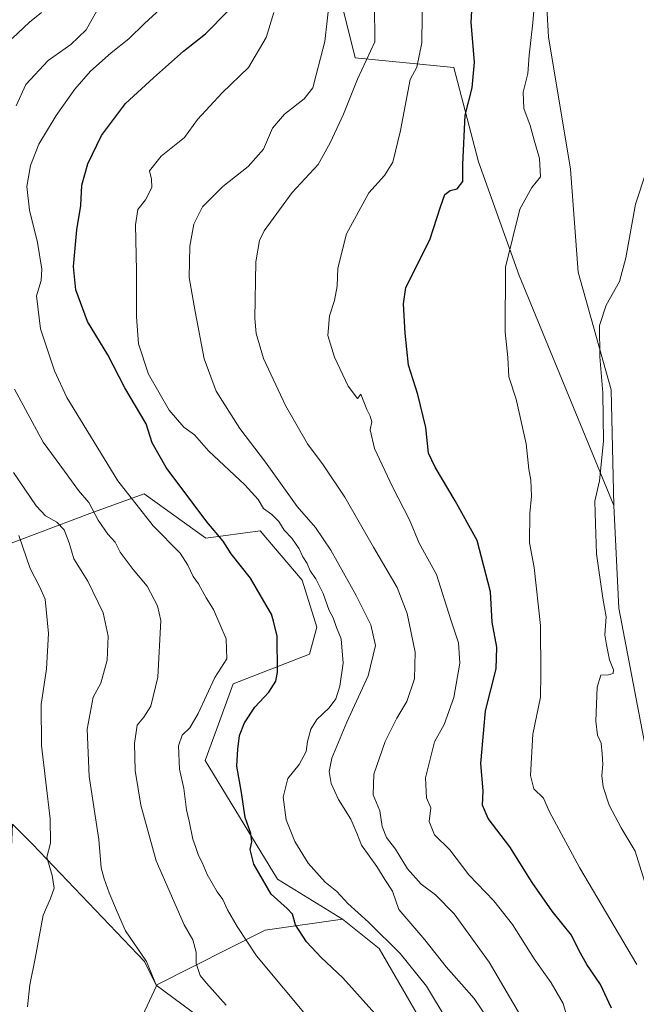
# Model space of a CAD drawing. Units: metres. Extents: x 552993 to 556432, y 4712442 to 4714782.
# Drawn here: x 554542 to 554716, y 4713292 to 4713569 of the extents above; entities that cross this region are included whole.
import ezdxf

# ---------------------------------------------------------------- set-up
doc = ezdxf.new("R2010")
doc.units = ezdxf.units.M
doc.header["$MEASUREMENT"] = 0
for name, color, linetype, lineweight in [('Arbolado forestal CxS', 92, 'Continuous', 0), ('Cultivos herbáceos CxS', 92, 'Continuous', 0), ('Cultivos leñosos CxS', 92, 'Continuous', 0), ('Curva de nivel maestra', 36, 'Continuous', 30), ('Curva de nivel normal', 36, 'Continuous', 0), ('Matorral CxS', 135, 'Continuous', 0)]:
    doc.layers.add(name, color=color, linetype=linetype, lineweight=lineweight)

# ---------------------------------------------------------------- blocks, each defined once
blk = doc.blocks.new('*U162')
at = {"layer": 'Cultivos leñosos CxS', "color": 92, "linetype": 'Continuous', "lineweight": 0}
blk.add_polyline3d([(554625.2261, 4713090.9581, 664.165), (554612.3981, 4713099.4715, 664.5583), (554564.8793, 4713129.4159, 672.92), (554542.1525, 4713125.2861, 677.133), (554537.0569, 4713131.2481, 678.0503), (554542.1529, 4713169.6869, 679.116), (554533.4525, 4713195.1923, 684.7412), (554534.5637, 4713211.7285, 686.561), (554535.9555, 4713223.3795, 687.7192), (554527.6919, 4713232.6721, 692.3134), (554530.5373, 4713266.7455, 696.5785), (554538.8967, 4713308.5425, 698.0632), (554540.4091, 4713342.7487, 697.5328), (554546.0837, 4713337.0741, 695.4028), (554577.4669, 4713304.1811, 689.6279), (554580.7595, 4713297.5011, 689.5526), (554624.0159, 4713265.5723, 683.5348), (554638.9823, 4713245.1803, 680.8566), (554667.4733, 4713205.5389, 672.8477), (554693.4867, 4713139.8829, 669.8275), (554695.9529, 4713131.0343, 668.2352), (554625.2261, 4713090.9581, 664.165)], close=True, dxfattribs=at)
blk = doc.blocks.new('*U186')
at = {"layer": 'Curva de nivel normal', "color": 36, "linetype": 'Continuous', "lineweight": 0}
blk.add_polyline3d([(554682.55, 4713289.98, 660), (554674.25, 4713304.04, 660), (554664.43, 4713317.55, 660), (554659.21, 4713322.89, 660), (554655.16, 4713325.87, 660), (554651.36, 4713330.19, 660), (554647.99, 4713335.68, 660), (554645.48, 4713338.96, 660), (554644.22, 4713342.08, 660), (554643.58, 4713346.46, 660), (554641.72, 4713350.93, 660), (554641.93, 4713356.76, 660), (554645.1, 4713365.9, 660), (554648.31, 4713372.44, 660), (554651.16, 4713377.19, 660), (554653.3, 4713383.56, 660), (554653.48, 4713391.03, 660), (554651.21, 4713401.89, 660), (554648.44, 4713409.15, 660), (554641.76, 4713420.44, 660), (554633.79, 4713434.52, 660), (554627.7, 4713443.61, 660), (554623.22, 4713449.48, 660), (554617.05, 4713460.2, 660), (554610.94, 4713473.42, 660), (554608.88, 4713480.45, 660), (554608.48, 4713484.63, 660), (554608.8, 4713500.56, 660), (554609.75, 4713506.59, 660), (554611.05, 4713509.23, 660), (554618.98, 4713520.08, 660), (554626.26, 4713527.87, 660), (554629.64, 4713533.95, 660), (554633.34, 4713542.02, 660), (554637.34, 4713551.8, 660), (554642.17, 4713562.32, 660), (554642.08, 4713572.79, 660)], dxfattribs=at)
blk = doc.blocks.new('*U187')
at = {"layer": 'Curva de nivel normal', "color": 36, "linetype": 'Continuous', "lineweight": 0}
for points in [[(554574.95, 4713284.76, 690), (554580.88, 4713297.37, 690), (554578.08, 4713304.15, 690), (554572.14, 4713312.76, 690), (554569.84, 4713318.09, 690), (554567.53, 4713323.43, 690), (554566.19, 4713327.43, 690), (554565.32, 4713330.44, 690), (554564.63, 4713338.46, 690), (554561.98, 4713356.1, 690), (554561.38, 4713369.42, 690), (554563.07, 4713378.35, 690), (554565.23, 4713382.34, 690), (554566.98, 4713388.75, 690), (554567.33, 4713395.5, 690), (554565.92, 4713402.01, 690), (554561.54, 4713410.94, 690), (554557.66, 4713417.25, 690), (554556.32, 4713421.7, 690), (554554.94, 4713425.37, 690), (554552.89, 4713427.52, 690), (554549.74, 4713429.23, 690), (554547.06, 4713432.13, 690), (554540.68, 4713441.47, 690)], [(554540.35, 4713563.26, 690), (554545.18, 4713567.84, 690), (554548.56, 4713570.52, 690)]]:
    blk.add_polyline3d(points, dxfattribs=at)
blk = doc.blocks.new('*U192')
at = {"layer": 'Curva de nivel normal', "color": 36, "linetype": 'Continuous', "lineweight": 0}
blk.add_polyline3d([(554721.36, 4713534.93, 640), (554715.35, 4713516.73, 640), (554712.68, 4713501.73, 640), (554710.85, 4713495.06, 640), (554707.08, 4713488.4, 640), (554705.25, 4713482.74, 640), (554705.3, 4713473.93, 640), (554706.22, 4713463.83, 640), (554706.39, 4713450.26, 640), (554705.25, 4713439.1, 640), (554703.9, 4713433.37, 640), (554704.17, 4713426.99, 640), (554704.36, 4713418.64, 640), (554706.2, 4713406.17, 640), (554707.09, 4713400.95, 640), (554706.75, 4713395.89, 640), (554707.23, 4713393.06, 640), (554708.05, 4713388.85, 640), (554709.16, 4713386.06, 640), (554709.08, 4713385.02, 640), (554707.79, 4713384.68, 640), (554705.6, 4713384.51, 640), (554704.6, 4713381.15, 640), (554704.24, 4713371.64, 640), (554704.68, 4713367.75, 640), (554705.73, 4713365.51, 640), (554705.96, 4713362.47, 640), (554706.22, 4713359.6, 640), (554705.9, 4713356.41, 640), (554706.24, 4713353.24, 640), (554707.98, 4713348.02, 640), (554711.31, 4713341.72, 640), (554715.3, 4713335.12, 640), (554717.87, 4713326.74, 640)], dxfattribs=at)
blk = doc.blocks.new('*U198')
at = {"layer": 'Curva de nivel normal', "color": 36, "linetype": 'Continuous', "lineweight": 0}
blk.add_polyline3d([(554662.46, 4713287.62, 670), (554656.72, 4713297.22, 670), (554649.27, 4713306.44, 670), (554640.39, 4713315.23, 670), (554634.59, 4713320.42, 670), (554631.52, 4713323.8, 670), (554628.21, 4713326.47, 670), (554623.47, 4713331.74, 670), (554619.68, 4713337.87, 670), (554617.3, 4713343.92, 670), (554616.45, 4713350.3, 670), (554617.73, 4713355.51, 670), (554620.93, 4713359.52, 670), (554622.89, 4713363.17, 670), (554623.27, 4713365.9, 670), (554624.2, 4713369.38, 670), (554625.85, 4713372.08, 670), (554629.3, 4713375.42, 670), (554631.19, 4713377.92, 670), (554632.32, 4713381.42, 670), (554633.24, 4713387.92, 670), (554632.7, 4713394.74, 670), (554631.36, 4713397.91, 670), (554630.45, 4713400.61, 670), (554629.35, 4713402.75, 670), (554627.68, 4713407.48, 670), (554625.57, 4713411.55, 670), (554623.99, 4713413.8, 670), (554623.21, 4713415.85, 670), (554621.99, 4713417.77, 670), (554620.95, 4713420, 670), (554618.87, 4713423.02, 670), (554616.73, 4713425.21, 670), (554615.22, 4713427.68, 670), (554613.24, 4713429.64, 670), (554610.88, 4713431.34, 670), (554609.38, 4713433.86, 670), (554605.62, 4713438, 670), (554595.43, 4713447.5, 670), (554591.5, 4713451.97, 670), (554588.58, 4713454.12, 670), (554584.46, 4713458.93, 670), (554578.66, 4713469.08, 670), (554575.84, 4713477.58, 670), (554575.21, 4713485.15, 670), (554575.28, 4713498.1, 670), (554574.95, 4713510.98, 670), (554575.62, 4713515.25, 670), (554577.8, 4713517.96, 670), (554579.56, 4713521.4, 670), (554579.46, 4713523.73, 670), (554578.86, 4713526.1, 670), (554582.17, 4713530.22, 670), (554588.69, 4713535.44, 670), (554592.37, 4713540.54, 670), (554599.26, 4713548.02, 670), (554606.74, 4713555.16, 670), (554611.62, 4713563.55, 670), (554613.8, 4713570.6, 670)], dxfattribs=at)
blk = doc.blocks.new('*U205')
at = {"layer": 'Curva de nivel normal', "color": 36, "linetype": 'Continuous', "lineweight": 0}
blk.add_polyline3d([(554696.43, 4713287.42, 655), (554695.04, 4713292.42, 655), (554691.69, 4713298.2, 655), (554686.9, 4713304.9, 655), (554680.82, 4713314.6, 655), (554675.54, 4713321.2, 655), (554668.6, 4713328.51, 655), (554663.24, 4713335.51, 655), (554658.95, 4713339.76, 655), (554657.4, 4713343.48, 655), (554657.92, 4713347.35, 655), (554656.67, 4713350.16, 655), (554656.4, 4713355.73, 655), (554658.93, 4713365.83, 655), (554661.64, 4713370.75, 655), (554664.39, 4713378.29, 655), (554666.06, 4713387.9, 655), (554665.65, 4713393.62, 655), (554663.52, 4713400.04, 655), (554659.47, 4713412.81, 655), (554654.62, 4713421.58, 655), (554651.9, 4713428.14, 655), (554647.11, 4713437.42, 655), (554642.12, 4713448.22, 655), (554640.84, 4713453.4, 655), (554641.35, 4713455.69, 655), (554640.88, 4713457.29, 655), (554639.93, 4713459.08, 655), (554638.26, 4713463.39, 655), (554637.33, 4713462.17, 655), (554634.66, 4713465.66, 655), (554630.81, 4713473.78, 655), (554628.97, 4713479.9, 655), (554629.44, 4713485.4, 655), (554630.84, 4713489.73, 655), (554631.61, 4713493.76, 655), (554631.78, 4713498.84, 655), (554634.23, 4713508.42, 655), (554640.47, 4713519.93, 655), (554644.88, 4713524.85, 655), (554647.22, 4713528.59, 655), (554649.39, 4713537.4, 655), (554652.06, 4713551.73, 655), (554653.97, 4713555.22, 655), (554655.33, 4713562.06, 655), (554655.51, 4713577.28, 655)], dxfattribs=at)
blk = doc.blocks.new('*U209')
at = {"layer": 'Curva de nivel normal', "color": 36, "linetype": 'Continuous', "lineweight": 0}
blk.add_polyline3d([(554673.58, 4713288.6, 665), (554670.02, 4713293.83, 665), (554662.24, 4713302.73, 665), (554656.18, 4713310.3, 665), (554648.94, 4713318.78, 665), (554647.12, 4713323.96, 665), (554645, 4713327.17, 665), (554642.73, 4713330.86, 665), (554638.44, 4713336.83, 665), (554637.14, 4713340.16, 665), (554635.43, 4713344.15, 665), (554631.96, 4713349.67, 665), (554629.94, 4713354.1, 665), (554629.39, 4713357.55, 665), (554630.13, 4713361.29, 665), (554634.33, 4713371.35, 665), (554640.34, 4713384.38, 665), (554642.4, 4713392.89, 665), (554641.09, 4713398.66, 665), (554636.96, 4713406.91, 665), (554629.83, 4713419.65, 665), (554625.48, 4713425.96, 665), (554620.35, 4713431.94, 665), (554611.43, 4713444.32, 665), (554604.24, 4713453.83, 665), (554597.6, 4713464.25, 665), (554594.21, 4713473.38, 665), (554591.75, 4713486.65, 665), (554590.07, 4713496.13, 665), (554590.2, 4713505.01, 665), (554591.38, 4713511.17, 665), (554593.8, 4713516.01, 665), (554599.49, 4713521.71, 665), (554606.57, 4713527.33, 665), (554610.93, 4713532.22, 665), (554613.4, 4713538.08, 665), (554616.82, 4713542.06, 665), (554622.36, 4713546.34, 665), (554624.73, 4713549.38, 665), (554625.66, 4713553.02, 665), (554628.09, 4713562.39, 665), (554629.47, 4713574.03, 665)], dxfattribs=at)
blk = doc.blocks.new('*U214')
at = {"layer": 'Curva de nivel normal', "color": 36, "linetype": 'Continuous', "lineweight": 0}
blk.add_polyline3d([(554542.24, 4713423.71, 695), (554545.39, 4713414.53, 695), (554548, 4713409.41, 695), (554549.63, 4713405.92, 695), (554550.56, 4713396.24, 695), (554549.97, 4713386.37, 695), (554548.46, 4713376.34, 695), (554548.54, 4713364.8, 695), (554550.97, 4713344.18, 695), (554551.06, 4713337.44, 695), (554550.1, 4713333.47, 695), (554551.58, 4713328.28, 695), (554552.09, 4713324.79, 695), (554551.12, 4713321.91, 695), (554549.08, 4713317.22, 695), (554546.84, 4713305.04, 695), (554545.29, 4713297.67, 695), (554544.65, 4713291.43, 695)], dxfattribs=at)
blk = doc.blocks.new('*U215')
at = {"layer": 'Curva de nivel normal', "color": 36, "linetype": 'Continuous', "lineweight": 0}
blk.add_polyline3d([(554715.72, 4713303.36, 645), (554699.66, 4713330.59, 645), (554691.21, 4713346.18, 645), (554689.48, 4713349.99, 645), (554686.83, 4713352.66, 645), (554685.86, 4713356.36, 645), (554686.49, 4713367.98, 645), (554688.64, 4713378.42, 645), (554688.77, 4713384.93, 645), (554688.64, 4713398.47, 645), (554686.94, 4713414.77, 645), (554685.64, 4713421.7, 645), (554685.68, 4713429.93, 645), (554686.18, 4713434.83, 645), (554685.97, 4713439.26, 645), (554685.37, 4713442.41, 645), (554684.68, 4713449.48, 645), (554681.89, 4713462.04, 645), (554679.82, 4713468.31, 645), (554679.5, 4713473.73, 645), (554678.79, 4713480.81, 645), (554678.86, 4713499.06, 645), (554682.9, 4713515.4, 645), (554686.25, 4713521.4, 645), (554688.65, 4713524.4, 645), (554688.42, 4713529.62, 645), (554686.86, 4713534.77, 645), (554685.78, 4713538.86, 645), (554684.04, 4713543.57, 645), (554683.84, 4713548.19, 645), (554685.16, 4713553.41, 645), (554685.48, 4713558.57, 645), (554686.51, 4713567.65, 645), (554687.36, 4713578.16, 645)], dxfattribs=at)
blk = doc.blocks.new('*U217')
at = {"layer": 'Curva de nivel normal', "color": 36, "linetype": 'Continuous', "lineweight": 0}
for points in [[(554600.45, 4713291.95, 685), (554594.92, 4713298.08, 685), (554593.14, 4713300.24, 685), (554592, 4713303.58, 685), (554592.02, 4713306.78, 685), (554591.07, 4713310.22, 685), (554588.66, 4713314.48, 685), (554586.35, 4713319.66, 685), (554580.77, 4713332.44, 685), (554576.49, 4713348.08, 685), (554574.87, 4713357.75, 685), (554574.65, 4713365.33, 685), (554575.47, 4713370.55, 685), (554577.27, 4713372.81, 685), (554579.27, 4713375.89, 685), (554581.28, 4713384.01, 685), (554582.06, 4713399.87, 685), (554581.15, 4713404.06, 685), (554578.27, 4713409.55, 685), (554574.31, 4713414.19, 685), (554570.66, 4713419.11, 685), (554569.22, 4713421.91, 685), (554567.19, 4713424.14, 685), (554564.46, 4713428.08, 685), (554561.84, 4713433.05, 685), (554558.98, 4713436.35, 685), (554555.05, 4713441.86, 685), (554549, 4713449.99, 685), (554541.02, 4713464.8, 685)], [(554541.5, 4713544.35, 685), (554544.2, 4713550.33, 685), (554550.41, 4713557.12, 685), (554556.8, 4713561.59, 685), (554561.11, 4713565.68, 685), (554564.97, 4713572.5, 685)]]:
    blk.add_polyline3d(points, dxfattribs=at)
blk = doc.blocks.new('*U218')
at = {"layer": 'Curva de nivel normal', "color": 36, "linetype": 'Continuous', "lineweight": 0}
blk.add_polyline3d([(554624.53, 4713287.03, 680), (554608.93, 4713305.77, 680), (554603.5, 4713314, 680), (554600.84, 4713318.67, 680), (554599.46, 4713321.63, 680), (554597.9, 4713323.73, 680), (554595.12, 4713328.61, 680), (554593.66, 4713331.95, 680), (554592.61, 4713333.95, 680), (554591.91, 4713336.2, 680), (554591.05, 4713338.54, 680), (554590.08, 4713343.56, 680), (554589.25, 4713346.73, 680), (554588.57, 4713352.72, 680), (554587.29, 4713358.16, 680), (554587.06, 4713364.7, 680), (554588.05, 4713367.75, 680), (554590.21, 4713369.75, 680), (554592.58, 4713373.75, 680), (554597.24, 4713383.94, 680), (554600.65, 4713389.17, 680), (554600.44, 4713394.79, 680), (554596.84, 4713402.99, 680), (554594.78, 4713406.26, 680), (554592.68, 4713410.16, 680), (554591.14, 4713412.28, 680), (554589.62, 4713415.41, 680), (554587.55, 4713418.81, 680), (554579.92, 4713426.43, 680), (554570.02, 4713439.08, 680), (554555.67, 4713462.47, 680), (554552.2, 4713469.96, 680), (554548.26, 4713481.74, 680), (554547.16, 4713491.06, 680), (554548.51, 4713495.33, 680), (554548.68, 4713498.47, 680), (554547.41, 4713506, 680), (554545.21, 4713515.06, 680), (554544.49, 4713521.73, 680), (554545.48, 4713527.61, 680), (554547.84, 4713533.58, 680), (554552.65, 4713541.61, 680), (554557.96, 4713549.06, 680), (554562.32, 4713554.06, 680), (554568.09, 4713559.26, 680), (554573.12, 4713563.16, 680), (554577.47, 4713567.49, 680), (554582.02, 4713571.63, 680)], dxfattribs=at)
blk = doc.blocks.new('*U226')
at = {"layer": 'Curva de nivel maestra', "color": 36, "linetype": 'Continuous', "lineweight": 30}
blk.add_polyline3d([(554642.13, 4713289.63, 675), (554633.14, 4713299.64, 675), (554627.11, 4713305.28, 675), (554623.02, 4713309.71, 675), (554619.87, 4713314.5, 675), (554619.03, 4713317.46, 675), (554617.57, 4713319.08, 675), (554613.06, 4713323.07, 675), (554608.2, 4713331.47, 675), (554607.15, 4713335.61, 675), (554607.6, 4713337.76, 675), (554607.32, 4713340.13, 675), (554605.8, 4713344.56, 675), (554604.72, 4713351.6, 675), (554603.4, 4713359.03, 675), (554603.73, 4713363.75, 675), (554604.2, 4713367.61, 675), (554605.54, 4713371.2, 675), (554608.46, 4713375.61, 675), (554612.45, 4713379.75, 675), (554614.35, 4713382.89, 675), (554614.88, 4713385.36, 675), (554614.78, 4713395.54, 675), (554613.75, 4713399.71, 675), (554613.19, 4713401.63, 675), (554611.7, 4713404.19, 675), (554607.3, 4713411.79, 675), (554601.79, 4713418.61, 675), (554599.57, 4713422.15, 675), (554595.02, 4713427.55, 675), (554583.62, 4713442.84, 675), (554579.69, 4713449.74, 675), (554577.95, 4713455.07, 675), (554572, 4713465.17, 675), (554567.24, 4713474.45, 675), (554561.53, 4713483.83, 675), (554558.22, 4713492.73, 675), (554557.56, 4713499.25, 675), (554558.46, 4713509.58, 675), (554559.62, 4713516.42, 675), (554559.92, 4713522.05, 675), (554561.55, 4713528.08, 675), (554565.43, 4713536.06, 675), (554572.12, 4713545.06, 675), (554579.98, 4713552.23, 675), (554588.48, 4713559.73, 675), (554594.62, 4713564.56, 675), (554601, 4713571.05, 675)], dxfattribs=at)
blk = doc.blocks.new('*U229')
at = {"layer": 'Curva de nivel maestra', "color": 36, "linetype": 'Continuous', "lineweight": 30}
blk.add_polyline3d([(554708.6, 4713291.1, 650), (554705.56, 4713297.68, 650), (554701.66, 4713303.36, 650), (554699.44, 4713307.34, 650), (554697.42, 4713311.53, 650), (554691.98, 4713318.27, 650), (554686.37, 4713326.35, 650), (554680.1, 4713336.39, 650), (554673.97, 4713344.33, 650), (554672.37, 4713348.02, 650), (554672.57, 4713352.1, 650), (554671.89, 4713359.77, 650), (554673.28, 4713374.5, 650), (554676.21, 4713386.35, 650), (554676.42, 4713392.42, 650), (554675.12, 4713399.46, 650), (554674.66, 4713407.93, 650), (554670.88, 4713422.37, 650), (554664.7, 4713433.52, 650), (554659.11, 4713442.97, 650), (554657.21, 4713446.9, 650), (554656.53, 4713454.07, 650), (554654.23, 4713463.38, 650), (554651.64, 4713471.61, 650), (554650.7, 4713480.51, 650), (554650.17, 4713488.76, 650), (554650.89, 4713493.36, 650), (554657.59, 4713506.73, 650), (554660.59, 4713515.98, 650), (554661.83, 4713519.47, 650), (554663.34, 4713520.57, 650), (554665.26, 4713521.02, 650), (554666.84, 4713523.16, 650), (554666.91, 4713527.88, 650), (554667.5, 4713541.74, 650), (554669.47, 4713549.4, 650), (554670.17, 4713556.61, 650), (554669.2, 4713567.76, 650), (554670, 4713581.14, 650)], dxfattribs=at)

msp = doc.modelspace()

# ---------------------------------------------------------------- linework, layer by layer
at = {"layer": 'Arbolado forestal CxS', "color": 92, "linetype": 'Continuous', "lineweight": 0}
for points in [[(554619.8, 4713082.32, 661.14), (554625.23, 4713090.96, 664.17), (554695.95, 4713131.03, 668.24), (554693.49, 4713139.88, 669.83), (554667.47, 4713205.54, 672.85), (554638.98, 4713245.18, 680.86), (554624.02, 4713265.57, 683.53), (554580.76, 4713297.5, 689.55), (554611.39, 4713312.97, 677.4), (554633.09, 4713316.06, 671.99), (554643.42, 4713307.8, 671.84), (554658.91, 4713280.96, 672.11), (554669.86, 4713252.04, 670.5), (554682.67, 4713239.65, 664.96), (554713.71, 4713247.39, 651.21), (554738.49, 4713246.36, 642.07)], [(554633.09, 4713316.06, 671.99), (554611.39, 4713312.97, 677.4), (554580.76, 4713297.5, 689.55)], [(554633.09, 4713316.06, 671.99), (554643.42, 4713307.8, 671.84), (554658.91, 4713280.96, 672.11), (554669.86, 4713252.04, 670.5), (554682.67, 4713239.65, 664.96), (554713.71, 4713247.39, 651.21), (554738.49, 4713246.36, 642.07), (554758.08, 4713260.3, 635.33), (554752.7, 4713296.07, 633.87)], [(554580.76, 4713297.5, 689.55), (554624.02, 4713265.57, 683.53), (554638.98, 4713245.18, 680.86), (554667.47, 4713205.54, 672.85), (554693.49, 4713139.88, 669.83), (554695.95, 4713131.03, 668.24), (554625.23, 4713090.96, 664.17)]]:
    msp.add_polyline3d(points, dxfattribs=at)
at = {"layer": 'Cultivos herbáceos CxS', "color": 92, "linetype": 'Continuous', "lineweight": 0}
for points in [[(554642.56, 4713728.16, 655.73), (554662.96, 4713721.22, 651.53), (554673.05, 4713696.28, 649.14), (554684.45, 4713659.09, 646.56), (554687.29, 4713628.61, 645.86), (554688.88, 4713599.88, 645.04), (554690.95, 4713563.74, 643.34), (554697.15, 4713526.57, 641.63), (554699.24, 4713497.66, 640.71), (554708.51, 4713464.61, 638.99), (554709.27, 4713432.21, 637.97)], [(554722.1, 4713343.64, 636.41), (554710.69, 4713403.38, 637.66), (554709.27, 4713432.21, 637.97), (554708.51, 4713464.61, 638.99), (554699.24, 4713497.66, 640.71), (554697.15, 4713526.57, 641.63), (554690.95, 4713563.74, 643.34), (554688.88, 4713599.88, 645.04)], [(554709.27, 4713432.21, 637.97), (554710.69, 4713403.38, 637.66), (554722.1, 4713343.64, 636.41), (554731.97, 4713329.56, 634.8), (554740.43, 4713308.67, 635.59), (554752.7, 4713296.07, 633.87)]]:
    msp.add_polyline3d(points, dxfattribs=at)
at = {"layer": 'Cultivos leñosos CxS', "color": 92, "linetype": 'Continuous', "lineweight": 0}
for points in [[(554642.56, 4713728.16, 655.73), (554662.96, 4713721.22, 651.53), (554673.05, 4713696.28, 649.14), (554684.45, 4713659.09, 646.56), (554687.29, 4713628.61, 645.86), (554688.88, 4713599.88, 645.04), (554690.95, 4713563.74, 643.34), (554697.15, 4713526.57, 641.63), (554699.24, 4713497.66, 640.71), (554708.51, 4713464.61, 638.99), (554709.27, 4713432.21, 637.97)], [(554585, 4713662.21, 684.46), (554585.38, 4713661.64, 684.36), (554598.91, 4713651.21, 679.59), (554606.52, 4713647.73, 676.69), (554610.67, 4713633.87, 674.31), (554606.71, 4713621.84, 674.18), (554611.85, 4713605.48, 670.04), (554620.01, 4713584.22, 666.9), (554631.1, 4713580.06, 663.88), (554636.64, 4713557.88, 660.03), (554664.35, 4713555.1, 651.03), (554671.32, 4713528.63, 647.51), (554682.66, 4713496.7, 643.46), (554709.27, 4713432.21, 637.97)], [(554688.88, 4713599.88, 645.04), (554690.95, 4713563.74, 643.34), (554697.15, 4713526.57, 641.63), (554699.24, 4713497.66, 640.71), (554708.51, 4713464.61, 638.99), (554709.27, 4713432.21, 637.97), (554709.27, 4713432.21, 637.97), (554682.66, 4713496.7, 643.46), (554671.32, 4713528.63, 647.51), (554664.35, 4713555.1, 651.03), (554636.64, 4713557.88, 660.03), (554631.1, 4713580.06, 663.88)], [(554633.09, 4713316.06, 671.99), (554614.83, 4713327.31, 674.09), (554604.2, 4713344.82, 674.71), (554594.53, 4713360.62, 677.46), (554598.24, 4713370.82, 676.97), (554602.35, 4713382.09, 678.08), (554623.84, 4713390.41, 671.15), (554625.92, 4713398.04, 670.75), (554621.76, 4713411.22, 670.67), (554609.98, 4713425.09, 671.08), (554594.73, 4713423.01, 676.24), (554577.41, 4713435.49, 677.98), (554562.16, 4713429.94, 685), (554537.3, 4713420.57, 697.38), (554520.08, 4713428.67, 701.01), (554503.96, 4713426.48, 707.72), (554501.88, 4713412.61, 710.03), (554485.94, 4713407.75, 716.82)], [(554537.3, 4713420.57, 697.38), (554562.16, 4713429.94, 685), (554577.41, 4713435.49, 677.98), (554594.73, 4713423.01, 676.24), (554609.98, 4713425.09, 671.08), (554621.76, 4713411.22, 670.67), (554625.92, 4713398.04, 670.75), (554623.84, 4713390.41, 671.15), (554602.35, 4713382.09, 678.08), (554598.24, 4713370.82, 676.97), (554594.53, 4713360.62, 677.46), (554604.2, 4713344.82, 674.71), (554614.83, 4713327.31, 674.09), (554633.09, 4713316.06, 671.99), (554611.39, 4713312.97, 677.4), (554580.76, 4713297.5, 689.55), (554580.76, 4713297.5, 689.55), (554577.47, 4713304.18, 689.63), (554546.08, 4713337.07, 695.4), (554540.41, 4713342.75, 697.53)], [(554540.41, 4713342.75, 697.53), (554546.08, 4713337.07, 695.4), (554577.47, 4713304.18, 689.63), (554580.76, 4713297.5, 689.55)], [(554540.41, 4713342.75, 697.53), (554546.08, 4713337.07, 695.4), (554577.47, 4713304.18, 689.63), (554580.76, 4713297.5, 689.55)], [(554633.09, 4713316.06, 671.99), (554611.39, 4713312.97, 677.4), (554580.76, 4713297.5, 689.55)], [(554580.76, 4713297.5, 689.55), (554624.02, 4713265.57, 683.53), (554638.98, 4713245.18, 680.86), (554667.47, 4713205.54, 672.85), (554693.49, 4713139.88, 669.83), (554695.95, 4713131.03, 668.24), (554625.23, 4713090.96, 664.17)]]:
    msp.add_polyline3d(points, dxfattribs=at)
at = {"layer": 'Matorral CxS', "color": 135, "linetype": 'Continuous', "lineweight": 0}
for points in [[(554585, 4713662.21, 684.46), (554585.38, 4713661.64, 684.36), (554598.91, 4713651.21, 679.59), (554606.52, 4713647.73, 676.69), (554610.67, 4713633.87, 674.31), (554606.71, 4713621.84, 674.18), (554611.85, 4713605.48, 670.04), (554620.01, 4713584.22, 666.9), (554631.1, 4713580.06, 663.88), (554636.64, 4713557.88, 660.03), (554664.35, 4713555.1, 651.03), (554671.32, 4713528.63, 647.51), (554682.66, 4713496.7, 643.46), (554709.27, 4713432.21, 637.97)], [(554631.1, 4713580.06, 663.88), (554636.64, 4713557.88, 660.03), (554664.35, 4713555.1, 651.03), (554671.32, 4713528.63, 647.51), (554682.66, 4713496.7, 643.46), (554709.27, 4713432.21, 637.97), (554710.69, 4713403.38, 637.66), (554722.1, 4713343.64, 636.41)], [(554633.09, 4713316.06, 671.99), (554614.83, 4713327.31, 674.09), (554604.2, 4713344.82, 674.71), (554594.53, 4713360.62, 677.46), (554598.24, 4713370.82, 676.97), (554602.35, 4713382.09, 678.08), (554623.84, 4713390.41, 671.15), (554625.92, 4713398.04, 670.75), (554621.76, 4713411.22, 670.67), (554609.98, 4713425.09, 671.08), (554594.73, 4713423.01, 676.24), (554577.41, 4713435.49, 677.98), (554562.16, 4713429.94, 685), (554537.3, 4713420.57, 697.38), (554520.08, 4713428.67, 701.01), (554503.96, 4713426.48, 707.72), (554501.88, 4713412.61, 710.03), (554485.94, 4713407.75, 716.82)], [(554658.91, 4713280.96, 672.11), (554643.42, 4713307.8, 671.84), (554633.09, 4713316.06, 671.99), (554614.83, 4713327.31, 674.09), (554604.2, 4713344.82, 674.71), (554594.53, 4713360.62, 677.46), (554598.24, 4713370.82, 676.97), (554602.35, 4713382.09, 678.08), (554623.84, 4713390.41, 671.15), (554625.92, 4713398.04, 670.75), (554621.76, 4713411.22, 670.67), (554609.98, 4713425.09, 671.08), (554594.73, 4713423.01, 676.24), (554577.41, 4713435.49, 677.98), (554562.16, 4713429.94, 685), (554537.3, 4713420.57, 697.38)], [(554709.27, 4713432.21, 637.97), (554710.69, 4713403.38, 637.66), (554722.1, 4713343.64, 636.41), (554731.97, 4713329.56, 634.8), (554740.43, 4713308.67, 635.59), (554752.7, 4713296.07, 633.87)], [(554633.09, 4713316.06, 671.99), (554643.42, 4713307.8, 671.84), (554658.91, 4713280.96, 672.11), (554669.86, 4713252.04, 670.5), (554682.67, 4713239.65, 664.96), (554713.71, 4713247.39, 651.21), (554738.49, 4713246.36, 642.07), (554758.08, 4713260.3, 635.33), (554752.7, 4713296.07, 633.87)]]:
    msp.add_polyline3d(points, dxfattribs=at)

# ---------------------------------------------------------------- block references
at = {"layer": 'Cultivos leñosos CxS', "color": 92, "linetype": 'Continuous', "lineweight": 0}
msp.add_blockref('*U162', (0, 0), dxfattribs=at)
at = {"layer": 'Curva de nivel maestra', "color": 36, "linetype": 'Continuous', "lineweight": 30}
for name in ['*U226', '*U229']:
    msp.add_blockref(name, (0, 0), dxfattribs=at)
at = {"layer": 'Curva de nivel normal', "color": 36, "linetype": 'Continuous', "lineweight": 0}
for name in ['*U214', '*U187', '*U217', '*U198', '*U209', '*U186', '*U218', '*U205', '*U215', '*U192']:
    msp.add_blockref(name, (0, 0), dxfattribs=at)

doc.saveas('drawing.dxf')
